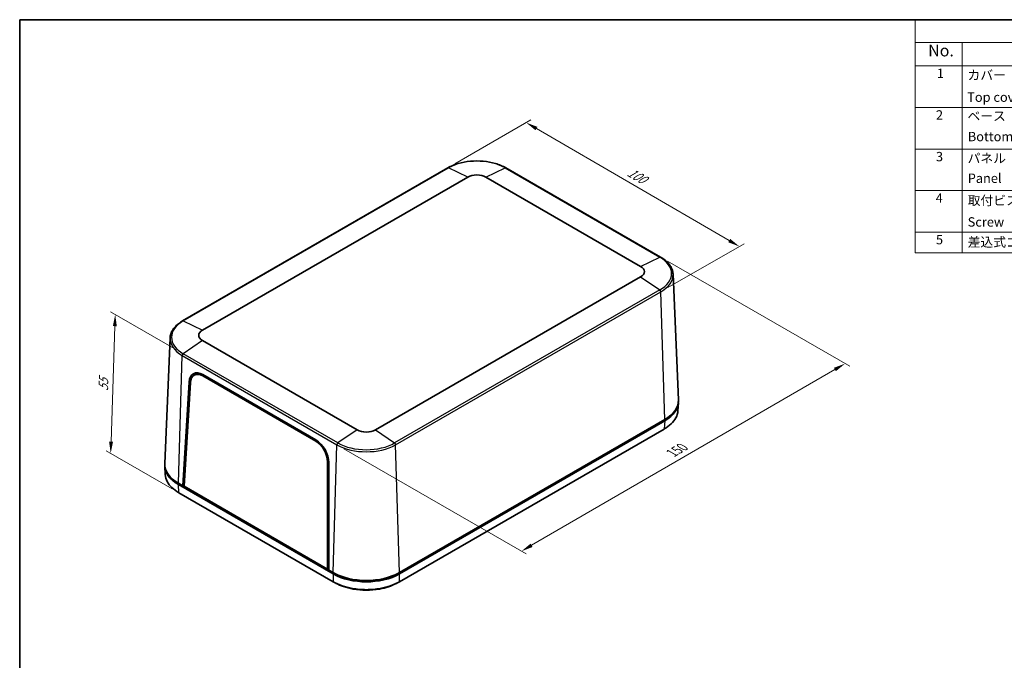
# Model space of a CAD drawing. Units: millimetres. Extents: x 22 to 3385, y 12 to 574.
# Drawn here: x 22 to 337, y 228 to 434 of the extents above; entities that cross this region are included whole.
import ezdxf

# ---------------------------------------------------------------- set-up
doc = ezdxf.new("R2010")
doc.units = ezdxf.units.MM
doc.header["$LTSCALE"] = 1.5
doc.layers.get('Defpoints').update_dxf_attribs({"lineweight": 25})
for name, color, linetype, lineweight in [('Border (ISO)', 7, 'Continuous', 35), ('Dimension (ISO)', 7, 'Continuous', 18), ('Symbol (ISO)', 7, 'Continuous', 18), ('Visible (ISO)', 7, 'Continuous', 35), ('Visible Narrow (ISO)', 7, 'Continuous', 25)]:
    doc.layers.add(name, color=color, linetype=linetype, lineweight=lineweight)
doc.styles.add('Note Text (TK)', font='MS PGothic.ttf')
doc.styles.add('Note Text (TK2)', font='MS PGothic.ttf')
doc.dimstyles.new('Default - Method 1b (TK)', dxfattribs={"dimscale": 1.5, "dimtxt": 2.5, "dimasz": 2.5, "dimexe": 1, "dimexo": 1.5, "dimgap": 1, "dimtad": 1, "dimtoh": 1, "dimrnd": 1e-08, "dimdsep": 46, "dimtxsty": 'Note Text (TK)', "dimcen": 0.09, "dimdle": 5, "dimclrd": 100, "dimclre": 100, "dimclrt": 7, "dimadec": 1, "dimazin": 1, "dimtfac": 1, "dimtmove": 0, "dimatfit": 3, "dimfxl": 0, "dimtolj": 1, "dimlwd": -1, "dimlwe": -1, "dimarcsym": 0})

# ---------------------------------------------------------------- blocks, each defined once
blk = doc.blocks.new('図面枠 tk図枠')
at = {"layer": 'Border (ISO)'}
for q in [(405.5, 289), (14.5, 8)]:
    blk.add_line((14.5, 289), q, dxfattribs=at)
blk = doc.blocks.new('*D11')
at = {"layer": 'Defpoints', "color": 0, "transparency": 16777216}
for p in [(226.78, 357.47), (285.8, 323.39), (123.25, 297.42)]:
    blk.add_point(p, dxfattribs=at)
at = {"layer": 'Dimension (ISO)', "color": 100, "transparency": 16777216}
for p, q in [((229.03, 356.17), (287.3, 322.53)), ((185.51, 265.23), (282.56, 321.51)), ((125.5, 296.12), (183.77, 262.48))]:
    blk.add_line(p, q, dxfattribs=at)
for points in [[(282.24, 322.05), (282.87, 320.97), (285.8, 323.39)], [(185.2, 265.77), (185.83, 264.69), (182.27, 263.34)]]:
    blk.add_solid(points, dxfattribs=at)
at = {"layer": 'Dimension (ISO)', "color": 7, "transparency": 16777216, "insert": (229.73, 294.37), "char_height": 3.75, "attachment_point": 4, "rotation": 30.1138, "style": 'Note Text (TK)'}
blk.add_mtext('\\A1;{\\Q-29.886;\\W0.817;\\H0.816x; 150}', dxfattribs=at)
blk = doc.blocks.new('*D12')
at = {"layer": 'Defpoints', "color": 0, "transparency": 16777216}
for p in [(158.71, 386.04), (251.98, 360.9), (226.88, 346.41)]:
    blk.add_point(p, dxfattribs=at)
at = {"layer": 'Dimension (ISO)', "color": 100, "transparency": 16777216}
for p, q in [((160.96, 387.34), (185.31, 401.4)), ((187.05, 398.65), (248.74, 362.79)), ((229.13, 347.71), (253.48, 361.77))]:
    blk.add_line(p, q, dxfattribs=at)
for points in [[(187.37, 399.19), (186.74, 398.11), (183.81, 400.54)], [(249.06, 363.33), (248.43, 362.25), (251.98, 360.9)]]:
    blk.add_solid(points, dxfattribs=at)
at = {"layer": 'Dimension (ISO)', "color": 7, "transparency": 16777216, "insert": (215.88, 385.4), "char_height": 3.75, "attachment_point": 4, "rotation": 329.8273, "style": 'Note Text (TK)'}
blk.add_mtext('\\A1;{\\Q29.827;\\W0.818;\\H0.816x; 100}', dxfattribs=at)
blk = doc.blocks.new('*D13')
at = {"layer": 'Defpoints', "color": 0, "transparency": 16777216}
for p in [(52.32, 339.14), (74.08, 326.58), (72.71, 282.05)]:
    blk.add_point(p, dxfattribs=at)
at = {"layer": 'Dimension (ISO)', "color": 100, "transparency": 16777216}
for p, q in [((71.87, 327.85), (50.84, 339.99)), ((50.98, 298.41), (52.19, 335.39)), ((70.5, 283.32), (49.38, 295.51))]:
    blk.add_line(p, q, dxfattribs=at)
for points in [[(51.57, 335.41), (52.82, 335.37), (52.32, 339.14)], [(50.35, 298.43), (51.6, 298.39), (50.86, 294.66)]]:
    blk.add_solid(points, dxfattribs=at)
at = {"layer": 'Dimension (ISO)', "color": 7, "transparency": 16777216, "insert": (48.45, 313.88), "char_height": 3.75, "attachment_point": 4, "rotation": 88.1201, "style": 'Note Text (TK)'}
blk.add_mtext('\\A1;{\\Q28.120;\\W0.832;\\H0.816x; 55}', dxfattribs=at)
blk = doc.blocks.new('構成内容 _ Components2')
at = {"layer": 'Symbol (ISO)'}
for p, q in [((405.5, 289), (205.5, 289)), ((205.5, 289), (205.5, 284.16)), ((405.5, 289), (405.5, 284.16)), ((405.5, 284.16), (205.5, 284.16)), ((205.5, 284.16), (205.5, 279.12)), ((215.5, 284.16), (215.5, 279.12)), ((270.5, 284.16), (270.5, 279.12)), ((290.5, 284.16), (290.5, 279.12)), ((345.5, 284.16), (345.5, 279.12)), ((405.5, 284.16), (405.5, 279.12)), ((405.5, 279.12), (205.5, 279.12)), ((205.5, 279.12), (205.5, 239.22)), ((215.5, 279.12), (215.5, 239.22)), ((270.5, 279.12), (270.5, 239.22)), ((290.5, 279.12), (290.5, 239.22)), ((345.5, 279.12), (345.5, 239.22)), ((405.5, 279.12), (405.5, 239.22)), ((405.5, 270.25), (205.5, 270.25)), ((405.5, 261.39), (205.5, 261.39)), ((405.5, 252.52), (205.5, 252.52)), ((405.5, 243.66), (205.5, 243.66)), ((405.5, 239.22), (205.5, 239.22))]:
    blk.add_line(p, q, dxfattribs=at)
at = {"layer": 'Symbol (ISO)', "color": 7, "attachment_point": 7}
for s, insert, char_height, style in [('構成内容 / Components', (286.31, 284.56), 2.5, 'Note Text (TK)'), ('No.', (208.26, 280.38), 2.5, 'Note Text (TK)'), ('名称 / Part name', (229.42, 279.79), 2.5, 'Note Text (TK)'), ('数量 / Pcs', (271.97, 279.76), 2.5, 'Note Text (TK)'), ('材質 / Material', (306.12, 279.8), 2.5, 'Note Text (TK)'), ('色・表面処理 / Color・Finish', (353.65, 279.69), 2.5, 'Note Text (TK)'), ('1', (210.1, 275.91), 2, 'Note Text (TK2)'), ('カバー', (216.65, 275.55), 2, 'Note Text (TK2)'), ('1', (280.1, 275.91), 2, 'Note Text (TK2)'), ('難燃性ABS樹脂 （UL94V-0 主成分）', (291.69, 275.4), 2, 'Note Text (TK2)'), ('オフホワイト / Off-white', (346.58, 275.53), 2, 'Note Text (TK2)'), ('Top cover', (216.59, 270.84), 2, 'Note Text (TK2)'), ('Flame-resistant ABS UL94V-0', (291.76, 271.27), 2, 'Note Text (TK2)'), ('ダークグレー / Dark gray', (346.64, 270.9), 2, 'Note Text (TK2)'), ('2', (209.92, 267.04), 2, 'Note Text (TK2)'), ('ベース ', (216.64, 266.81), 2, 'Note Text (TK2)'), ('1', (280.1, 267.05), 2, 'Note Text (TK2)'), ('難燃性ABS樹脂 （UL94V-0 主成分）', (291.69, 266.53), 2, 'Note Text (TK2)'), ('オフホワイト / Off-white', (346.58, 266.66), 2, 'Note Text (TK2)'), ('Bottom base', (216.72, 262.43), 2, 'Note Text (TK2)'), ('Flame-resistant ABS UL94V-0', (291.76, 262.4), 2, 'Note Text (TK2)'), ('ダークグレー / Dark gray', (346.64, 262.03), 2, 'Note Text (TK2)'), ('3', (209.92, 258.15), 2, 'Note Text (TK2)'), ('パネル ', (216.67, 257.8), 2, 'Note Text (TK2)'), ('2', (279.92, 258.18), 2, 'Note Text (TK2)'), ('難燃性ABS樹脂 （UL94V-0 主成分）', (291.69, 257.67), 2, 'Note Text (TK2)'), ('オフホワイト / Off-white', (346.58, 257.8), 2, 'Note Text (TK2)'), ('Panel', (216.7, 253.54), 2, 'Note Text (TK2)'), ('Flame-resistant ABS UL94V-0', (291.76, 253.54), 2, 'Note Text (TK2)'), ('ダークグレー / Dark gray', (346.64, 253.16), 2, 'Note Text (TK2)'), ('4', (209.87, 249.31), 2, 'Note Text (TK2)'), ('取付ビス（M2.5 x 8 ナベタッピング）', (216.69, 248.79), 2, 'Note Text (TK2)'), ('4', (279.87, 249.31), 2, 'Note Text (TK2)'), ('鉄', (291.62, 248.8), 2, 'Note Text (TK2)'), ('ニッケルメッキ', (346.65, 248.91), 2, 'Note Text (TK2)'), ('Screw（M2.5 - 8 Pan head self tapping）', (216.69, 244.21), 2, 'Note Text (TK2)'), ('Steel', (291.69, 244.66), 2, 'Note Text (TK2)'), ('Nickel plated', (346.73, 244.29), 2, 'Note Text (TK2)'), ('5', (209.92, 240.43), 2, 'Note Text (TK2)'), ('差込式ゴム足 / Rubber feet', (216.69, 239.92), 2, 'Note Text (TK2)'), ('4', (279.87, 240.45), 2, 'Note Text (TK2)'), ('エラストマ UL94HB / Elastomer UL94HB', (291.68, 240.08), 2, 'Note Text (TK2)'), ('ダークグレー / Dark gray', (346.64, 239.77), 2, 'Note Text (TK2)')]:
    blk.add_mtext(s, dxfattribs=dict(at, insert=insert, char_height=char_height, style=style))

msp = doc.modelspace()

# ---------------------------------------------------------------- linework, layer by layer
at = {"layer": 'Visible (ISO)'}
for p, q in [((158.7094, 386.0446), (73.8566, 337.0548)), ((226.7808, 357.4672), (177.2833, 386.0446)), ((80.2261, 334.1167), (165.0789, 383.1065)), ((170.9138, 383.1065), (220.4113, 354.5292)), ((220.4113, 351.1603), (135.5585, 302.1705)), ((230.7696, 352.0203), (232.4893, 311.8255)), ((69.8677, 331.6079), (68.1481, 291.4131)), ((129.7235, 302.1705), (80.2261, 330.7479)), ((77.5445, 319.6824), (78.6479, 320.3384)), ((80.3281, 319.4477), (116.515, 298.5552)), ((80.3299, 319.8692), (116.5379, 298.9645)), ((73.9512, 284.259), (75.9467, 317.5041)), ((74.347, 284.1131), (76.3512, 317.3061)), ((232.4901, 310.9016), (232.332, 308.288)), ((143.2412, 256.0862), (228.1069, 305.0834)), ((228.1004, 305.488), (143.2476, 256.4982)), ((227.9291, 302.4588), (143.2609, 253.5756)), ((68.1473, 290.4891), (68.3054, 287.8756)), ((120.2326, 291.9712), (120.2292, 257.623)), ((120.635, 291.7034), (120.6202, 257.3147)), ((72.5305, 284.671), (122.0409, 256.0862)), ((73.9512, 284.259), (72.5369, 285.0755)), ((74.3704, 284.5011), (73.9512, 284.259)), ((120.6202, 257.3147), (73.9512, 284.259)), ((74.3047, 284.4632), (74.366, 284.4278)), ((120.2292, 257.623), (74.347, 284.1131)), ((122.0211, 253.5756), (72.7083, 282.0464)), ((120.6204, 257.8145), (120.2292, 257.623)), ((120.5345, 257.7724), (120.6204, 257.7228)), ((122.0344, 256.4982), (120.6202, 257.3147)), ((122.388, 256.294), (122.0344, 256.4982)), ((143.2476, 256.4982), (142.8941, 256.294))]:
    msp.add_line(p, q, dxfattribs=at)
for centre, major_axis, ratio, start_param, end_param in [((167.9964, 381.4221), (4.1259, 0), 0.57735027, 0.78539816, 2.35619449), ((217.4938, 352.8448), (4.1259, 0), 0.57735027, 5.49778714, 7.06858347), ((83.1435, 332.4323), (-4.1259, 0), 0.57735027, 5.49778714, 7.06858347), ((80.1818, 314.8847), (-2.8366, 5.2893), 0.59713441, 5.51650237, 7.05290366), ((80.1938, 314.9278), (-2.5757, 4.7963), 0.5971478, 5.51586042, 7.05188816), ((81.2431, 315.4974), (2.8366, -5.2893), 0.59713441, 3.33206708, 3.59179831), ((81.3245, 315.535), (-2.6022, 4.8455), 0.5971478, 6.25891727, 6.30918506), ((217.4938, 311.6117), (15, 0), 0.57735027, 5.49778714, 6.30788053), ((217.4809, 311.2034), (15.0183, 0), 0.5766475, 5.49839613, 6.3143123), ((132.641, 303.855), (-4.1259, 0), 0.57735027, 0.78539816, 2.35619449), ((116.3806, 294.0353), (2.5757, -4.7963), 0.5971478, 0.83824004, 2.37426777), ((116.3897, 293.98), (-2.8366, 5.2893), 0.59713441, 3.98010107, 5.51650237), ((83.1565, 290.791), (-15.0183, 0), 0.5766475, 6.25205832, 7.06797448), ((83.1435, 291.1993), (-15, 0), 0.57735027, 6.25849008, 7.06858347), ((132.641, 262.6219), (-15, 0), 0.57735027, 0.78539816, 2.35619449), ((132.641, 262.2211), (-15, 0), 0.5780539, 0.78600715, 2.3555855), ((132.641, 262.2136), (-14.5, 0), 0.57735027, 0.78539816, 2.35619449)]:
    msp.add_ellipse(centre, major_axis=major_axis, ratio=ratio, start_param=start_param, end_param=end_param, dxfattribs=at)
for points, knots in [([(177.2833, 386.0446), (176.2977, 386.6137), (175.1656, 387.0875), (172.7135, 387.8089), (171.3936, 388.0562), (168.6887, 388.3035), (167.304, 388.3035), (164.5991, 388.0562), (163.2793, 387.8089), (160.8271, 387.0875), (159.695, 386.6137), (158.7094, 386.0446)], [4.71238898, 4.71238898, 4.71238898, 4.71238898, 5.02654825, 5.02654825, 5.34070751, 5.34070751, 5.65486678, 5.65486678, 5.96902604, 5.96902604, 6.28318531, 6.28318531, 6.28318531, 6.28318531]), ([(230.7696, 352.0203), (230.7518, 352.4382), (230.6786, 352.8547), (230.4261, 353.6705), (230.2469, 354.0697), (229.7912, 354.8405), (229.5146, 355.2122), (228.8735, 355.9212), (228.5089, 356.2586), (227.7012, 356.8938), (227.2581, 357.1917), (226.7808, 357.4672)], [3.95168604, 3.95168604, 3.95168604, 3.95168604, 4.103826628, 4.103826628, 4.255967216, 4.255967216, 4.408107804, 4.408107804, 4.560248392, 4.560248392, 4.71238898, 4.71238898, 4.71238898, 4.71238898]), ([(73.8566, 337.0548), (73.3793, 336.7792), (72.9362, 336.4814), (72.1285, 335.8462), (71.7639, 335.5088), (71.1228, 334.7997), (70.8462, 334.4281), (70.3905, 333.6573), (70.2113, 333.2581), (69.9588, 332.4423), (69.8856, 332.0258), (69.8677, 331.6079)], [0, 0, 0, 0, 0.152140588, 0.152140588, 0.304281176, 0.304281176, 0.456421764, 0.456421764, 0.608562352, 0.608562352, 0.76070294, 0.76070294, 0.76070294, 0.76070294]), ([(232.3319, 308.288), (232.2855, 307.5241), (232.0632, 306.7639), (231.3121, 305.3619), (230.8096, 304.7157), (229.5543, 303.5168), (228.8034, 302.9636), (227.9488, 302.4702)], [0.034772562, 0.034772562, 0.034772562, 0.034772562, 0.298849606, 0.298849606, 0.541819391, 0.541819391, 0.782932458, 0.782932458, 0.782932458, 0.782932458]), ([(227.9488, 302.4702), (227.9456, 302.4683), (227.9423, 302.4664), (227.9357, 302.4626), (227.9324, 302.4607), (227.9291, 302.4588)], [0.78293245777, 0.78293245777, 0.78293245777, 0.78293245777, 0.78386081679, 0.78386081679, 0.78478917581, 0.78478917581, 0.78478917581, 0.78478917581]), ([(72.6885, 282.0578), (70.9728, 283.0483), (69.6825, 284.2829), (68.5742, 286.3515), (68.3519, 287.1117), (68.3055, 287.8756)], [-0.782932458, -0.782932458, -0.782932458, -0.782932458, -0.298849606, -0.298849606, -0.034772562, -0.034772562, -0.034772562, -0.034772562]), ([(72.7083, 282.0464), (72.705, 282.0483), (72.7017, 282.0502), (72.6951, 282.054), (72.6918, 282.0559), (72.6885, 282.0578)], [-0.78478917581, -0.78478917581, -0.78478917581, -0.78478917581, -0.7838608168, -0.7838608168, -0.78293245779, -0.78293245779, -0.78293245779, -0.78293245779]), ([(122.0409, 253.5642), (122.0376, 253.5661), (122.0343, 253.568), (122.0277, 253.5718), (122.0244, 253.5737), (122.0211, 253.5756)], [0.78293245777, 0.78293245777, 0.78293245777, 0.78293245777, 0.78386081679, 0.78386081679, 0.78478917581, 0.78478917581, 0.78478917581, 0.78478917581]), ([(143.2412, 253.5642), (141.5255, 252.5736), (139.3869, 251.8284), (135.6372, 251.1587), (134.1392, 251.028), (132.641, 251.028), (131.1428, 251.028), (129.6449, 251.1587), (127.05, 251.6222), (125.9305, 251.9123), (123.8538, 252.6372), (122.8955, 253.0708), (122.0409, 253.5642)], [-0.78293246, -0.78293246, -0.78293246, -0.78293246, -0.29884961, -0.29884961, 0, 0, 0, 0.29884961, 0.29884961, 0.54181939, 0.54181939, 0.78293246, 0.78293246, 0.78293246, 0.78293246]), ([(122.9908, 253.0472), (123.7041, 252.6653), (124.4854, 252.3257), (126.3038, 251.693), (127.3615, 251.4198), (129.8123, 250.9833), (131.2266, 250.8602), (132.641, 250.8602), (134.0555, 250.8602), (135.4698, 250.9833), (138.8498, 251.5852), (140.7336, 252.214), (142.2912, 253.0473)], [-0.74724632, -0.74724632, -0.74724632, -0.74724632, -0.54181939, -0.54181939, -0.29884961, -0.29884961, 0, 0, 0, 0.29884961, 0.29884961, 0.74724632, 0.74724632, 0.74724632, 0.74724632]), ([(143.2609, 253.5756), (143.2576, 253.5737), (143.2543, 253.5718), (143.2477, 253.568), (143.2445, 253.5661), (143.2412, 253.5642)], [-0.78478917581, -0.78478917581, -0.78478917581, -0.78478917581, -0.7838608168, -0.7838608168, -0.78293245779, -0.78293245779, -0.78293245779, -0.78293245779])]:
    msp.add_open_spline(points, degree=3, knots=knots, dxfattribs=at)
for points in [[(122.9908, 253.0472), (122.8099, 253.1441), (122.629, 253.2409), (122.4482, 253.3378)], [(142.8339, 253.3378), (142.653, 253.2409), (142.4721, 253.1441), (142.2913, 253.0472)]]:
    msp.add_open_spline(points, degree=3, dxfattribs=at)
at = {"layer": 'Visible Narrow (ISO)'}
for p, q in [((74.0758, 337.0463), (158.9286, 386.0361)), ((165.0789, 383.1065), (158.9286, 386.0361)), ((170.9138, 383.1065), (177.0641, 386.0361)), ((177.0641, 386.0361), (226.5616, 357.4587)), ((220.4113, 354.5292), (226.5616, 357.4587)), ((220.4113, 351.1603), (226.5616, 346.9882)), ((226.5616, 346.9882), (141.7088, 297.9984)), ((142.0313, 297.4197), (226.8841, 346.4095)), ((228.1004, 305.488), (226.8841, 346.4095)), ((74.0758, 337.0463), (80.2261, 334.1167)), ((80.2261, 330.7479), (74.0758, 326.5757)), ((72.5369, 285.0755), (73.7533, 325.9971)), ((73.7533, 325.9971), (123.2507, 297.4197)), ((123.5733, 297.9984), (74.0758, 326.5757)), ((80.694, 319.659), (80.3281, 319.4477)), ((75.9467, 317.5041), (76.4018, 317.7669)), ((228.1069, 305.0834), (227.9488, 302.4702)), ((129.7235, 302.1705), (123.5733, 297.9984)), ((135.5585, 302.1705), (141.7088, 297.9984)), ((116.8676, 298.7588), (116.515, 298.5552)), ((122.0344, 256.4982), (123.2507, 297.4197)), ((143.2476, 256.4982), (142.0313, 297.4197)), ((120.6182, 292.1643), (120.2326, 291.9712)), ((72.6885, 282.0578), (72.5305, 284.671)), ((122.0409, 256.0862), (122.0409, 253.5642)), ((122.388, 256.294), (122.388, 256.3006)), ((142.8941, 256.294), (142.8941, 256.3006)), ((143.2412, 253.5642), (143.2412, 256.0862))]:
    msp.add_line(p, q, dxfattribs=at)
for centre, major_axis, start_param, end_param in [((167.9964, 380.8008), (12.8237, 0), 0.78539816, 2.35619449), ((158.9594, 385.6116), (-0.25, 0.433), 5.58505361, 6.28318531), ((177.0333, 385.6116), (0.25, 0.433), 0, 0.6981317), ((226.5308, 357.0342), (0.25, 0.433), 0, 0.6981317), ((217.4938, 352.2234), (12.8237, 0), 5.49778714, 7.06858347), ((217.4938, 351.831), (13.2799, 0), 5.49778714, 6.30788053), ((226.5308, 346.5993), (-0.25, 0.433), 3.9618974, 5.41052068), ((74.1066, 336.6218), (-0.25, 0.433), 5.58505361, 6.28318531), ((83.1435, 331.811), (-12.8237, 0), 5.49778714, 7.06858347), ((83.1435, 331.4186), (-13.2799, 0), 6.25849008, 7.06858347), ((74.1066, 326.1868), (0.25, 0.433), 0.87266463, 2.32128791), ((123.6041, 297.6095), (0.25, 0.433), 0.87266463, 2.32128791), ((132.641, 302.8412), (13.2799, 0), 3.92699082, 5.49778714), ((132.641, 303.2336), (-12.8237, 0), 0.78539816, 2.35619449), ((141.678, 297.6095), (-0.25, 0.433), 3.9618974, 5.41052068)]:
    msp.add_ellipse(centre, major_axis=major_axis, ratio=0.57735027, start_param=start_param, end_param=end_param, dxfattribs=at)

# ---------------------------------------------------------------- block references
at = {"xscale": 1.5, "yscale": 1.5, "zscale": 1.5}
msp.add_blockref('図面枠 tk図枠', (0, 0), dxfattribs=at)
at = {"layer": 'Symbol (ISO)', "xscale": 1.5, "yscale": 1.5, "zscale": 1.5}
msp.add_blockref('構成内容 _ Components2', (0, 0), dxfattribs=at)

# ---------------------------------------------------------------- dimensions: what is measured, and where the dimension line sits
at = {"layer": 'Dimension (ISO)', "color": 100, "true_color": 0x00ff3f}
for base, p1, p2, angle, text, override, picture, middle in [((251.9842, 360.901), (158.7094, 386.0446), (226.8841, 346.4095), 149.827325, '{\\Q29.827;\\W0.818;\\H0.816x; 100}', {"dimtoh": 0, "dimdec": 2, "dimlfac": 1.222616, "dimtp": 0, "dimtm": 0, "dimtdec": 2, "dimtofl": 0, "dimatfit": 1}, '*D12', (217.8968, 380.7186)), ((285.8008, 323.392), (123.2507, 297.4197), (226.7808, 357.4672), 210.113775, '{\\Q-29.886;\\W0.817;\\H0.816x; 150}', {"dimtoh": 0, "dimdec": 2, "dimlfac": 1.223342, "dimtp": 0, "dimtm": 0, "dimtdec": 2, "dimtofl": 0, "dimatfit": 1}, '*D11', (234.0358, 293.3683)), ((52.3157, 339.1389), (72.7083, 282.0464), (74.0758, 326.5757), 268.120079, '{\\Q28.120;\\W0.832;\\H0.816x; 55}', {"dimtoh": 0, "dimdec": 2, "dimlfac": 1.20043, "dimtp": 0, "dimtm": 0, "dimtdec": 2, "dimtofl": 0, "dimatfit": 1}, '*D13', (51.5858, 316.9009))]:
    dim = msp.add_linear_dim(base=base, p1=p1, p2=p2, angle=angle, text=text, dimstyle='Default - Method 1b (TK)', override=override, dxfattribs=at)
    dim.commit()
    dim.dimension.update_dxf_attribs({"geometry": picture, "text_midpoint": middle, "dimtype": 160})

doc.saveas('drawing.dxf')
